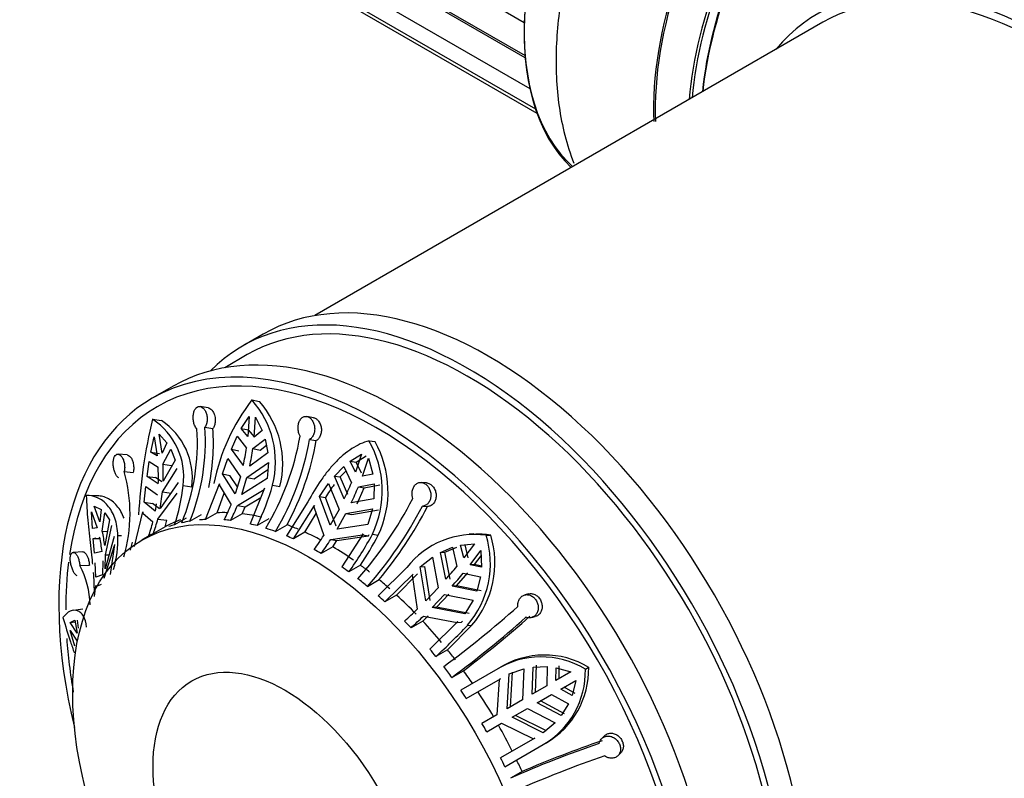
# Model space of a CAD drawing. Units: millimetres. Extents: x 0 to 1421, y 0 to 2683.
# Drawn here: x 479 to 529, y 73 to 112 of the extents above; entities that cross this region are included whole.
import ezdxf
from ezdxf import colors
from ezdxf.entities.mleader import LeaderData, LeaderLine
from ezdxf.math import Vec2, Vec3

# ---------------------------------------------------------------- set-up
doc = ezdxf.new("R2010")
doc.units = ezdxf.units.MM
doc.layers.add('DV7_Défaut', color=7, linetype='Continuous')
doc.layers.add('Défaut', color=7, linetype='Continuous')

# ---------------------------------------------------------------- blocks, each defined once
blk = doc.blocks.new('_DOT')
at = {"color": 0}
blk.add_line((0, 0), (-1, 0), dxfattribs=at)
at = {"color": 0, "const_width": 0.333}
blk.add_lwpolyline([(-0.1665, 0, 1), (0.1665, 0, 1)], format="xyb", close=True, dxfattribs=at)
blk = doc.blocks.new('SE6')
at = {"layer": 'DV7_Défaut', "color": 7, "linetype": 'Continuous'}
for p, q in [((504.878, 111.44), (177.289, 300.574)), ((177.021, 299.071), (504.915, 109.761)), ((504.924, 109.652), (177.794, 298.52)), ((177.66, 297.167), (505.159, 108.086)), ((178.695, 295.695), (505.444, 107.046)), ((180.08, 294.719), (505.522, 106.825)), ((520.103, 111.467), (494.203, 96.514)), ((491.569, 95.57), (490.508, 94.958)), ((490.758, 94.525), (489.607, 93.86)), ((486.972, 92.916), (485.912, 92.304)), ((488.769, 91.811), (488.353, 91.884)), ((490.992, 92.215), (491.376, 92.14)), ((490.453, 90.764), (490.845, 91.37)), ((490.845, 91.37), (490.788, 90.36)), ((494.139, 91.311), (493.793, 91.377)), ((485.93, 91.232), (486.379, 91.17)), ((491.115, 90.328), (491.172, 91.337)), ((491.172, 91.337), (491.52, 90.658)), ((486.259, 90.479), (486.656, 90.027)), ((486.413, 89.51), (486.259, 90.479)), ((488.599, 90.826), (489.007, 90.755)), ((489.948, 89.702), (490.243, 90.364)), ((490.243, 90.364), (490.717, 89.768)), ((490.453, 90.764), (490.826, 90.691)), ((490.788, 90.36), (490.453, 90.764)), ((491.122, 90.333), (490.826, 90.691)), ((491.52, 90.658), (491.115, 90.328)), ((485.84, 89.555), (486.009, 90.335)), ((486.009, 90.335), (486.163, 89.366)), ((486.656, 90.027), (486.413, 89.51)), ((491.044, 89.735), (491.671, 90.222)), ((491.415, 89.663), (491.733, 89.91)), ((491.671, 90.222), (491.811, 89.517)), ((493.935, 90.209), (494.274, 90.144)), ((496.962, 90.139), (497.271, 90.091)), ((484.64, 89.412), (484.171, 89.454)), ((485.84, 89.555), (486.275, 89.495)), ((486.163, 89.366), (485.84, 89.555)), ((486.46, 88.941), (486.851, 89.705)), ((486.851, 89.705), (487.078, 89.145)), ((489.948, 89.702), (490.319, 89.63)), ((490.556, 88.88), (489.948, 89.702)), ((491.811, 89.517), (490.882, 88.848)), ((491.044, 89.735), (491.415, 89.663)), ((495.998, 89.101), (496.581, 89.457)), ((496.581, 89.457), (496.276, 88.533)), ((496.299, 89.054), (496.817, 89.369)), ((485.651, 88.321), (485.758, 89.074)), ((485.758, 89.074), (486.21, 88.797)), ((486.46, 88.941), (486.893, 88.881)), ((487.078, 89.145), (486.47, 88.086)), ((489.499, 88.446), (489.765, 89.228)), ((489.765, 89.228), (490.414, 88.301)), ((490.741, 88.269), (491.839, 89.022)), ((491.839, 89.022), (491.762, 88.222)), ((495.998, 89.101), (496.299, 89.054)), ((496.276, 88.533), (495.998, 89.101)), ((496.575, 88.486), (496.299, 89.054)), ((496.63, 88.329), (496.934, 89.253)), ((496.934, 89.253), (497.153, 88.434)), ((484.485, 88.568), (484.946, 88.528)), ((486.435, 87.528), (487.176, 88.725)), ((489.499, 88.446), (489.874, 88.373)), ((490.144, 87.435), (489.499, 88.446)), ((490.253, 87.784), (489.874, 88.373)), ((491.116, 88.196), (491.806, 88.671)), ((495.196, 88.34), (495.672, 88.831)), ((495.495, 88.293), (495.784, 88.591)), ((495.672, 88.831), (496.065, 87.989)), ((497.153, 88.434), (496.63, 88.329)), ((485.651, 88.321), (486.084, 88.261)), ((486.22, 87.942), (485.651, 88.321)), ((486.407, 88.046), (486.084, 88.261)), ((487.225, 88.005), (486.318, 86.692)), ((487.489, 87.851), (487.928, 87.79)), ((488.624, 86.124), (489.347, 87.944)), ((489.347, 87.944), (489.329, 87.883)), ((489.329, 87.883), (489.929, 86.87)), ((490.414, 88.301), (490.144, 87.435)), ((490.471, 87.402), (490.741, 88.269)), ((491.762, 88.222), (490.471, 87.402)), ((490.741, 88.269), (491.116, 88.196)), ((492.045, 87.874), (492.421, 87.8)), ((494.445, 87.29), (494.893, 87.96)), ((494.893, 87.96), (495.435, 86.637)), ((495.196, 88.34), (495.495, 88.293)), ((495.702, 87.172), (495.196, 88.34)), ((495.884, 87.396), (495.495, 88.293)), ((496.419, 87.785), (497.217, 87.939)), ((496.717, 87.738), (497.516, 87.892)), ((497.217, 87.939), (497.214, 87.176)), ((499.9, 87.991), (499.63, 88.014)), ((483.142, 87.329), (482.651, 87.342)), ((485.493, 87.005), (485.588, 87.808)), ((485.588, 87.808), (486.185, 87.384)), ((486.197, 86.146), (487.176, 87.465)), ((486.318, 86.692), (486.435, 87.528)), ((486.435, 87.528), (486.872, 87.468)), ((489.218, 86.467), (489.578, 87.463)), ((490.255, 86.838), (491.614, 87.657)), ((491.634, 87.718), (490.911, 85.898)), ((491.614, 87.657), (491.634, 87.718)), ((496.355, 86.921), (496.717, 87.738)), ((496.419, 87.785), (496.717, 87.738)), ((485.493, 87.005), (485.93, 86.944)), ((486.068, 86.547), (485.493, 87.005)), ((486.278, 86.67), (485.93, 86.944)), ((486.12, 86.918), (486.068, 86.547)), ((490.255, 86.838), (490.644, 86.763)), ((490.644, 86.763), (491.449, 87.252)), ((493.851, 87.027), (492.752, 85.291)), ((494.445, 87.29), (494.746, 87.242)), ((494.985, 85.833), (494.445, 87.29)), ((495.292, 85.785), (494.746, 87.242)), ((497.214, 87.176), (496.056, 86.968)), ((482.81, 86.51), (483.104, 85.702)), ((482.861, 85.659), (482.81, 86.51)), ((482.945, 86.809), (483.303, 86.636)), ((483.239, 86.001), (482.945, 86.809)), ((483.303, 86.636), (483.239, 86.001)), ((483.366, 85.523), (483.492, 86.466)), ((483.492, 86.466), (483.734, 86.114)), ((485.013, 84.753), (485.435, 86.514)), ((485.435, 86.514), (485.428, 86.455)), ((485.428, 86.455), (485.947, 86.001)), ((487.828, 86.04), (488.422, 86.383)), ((489.218, 86.467), (488.624, 86.124)), ((490.501, 86.418), (489.907, 86.076)), ((490.501, 86.418), (490.644, 86.763)), ((493.106, 85.135), (494.184, 86.831)), ((493.699, 85.478), (494.273, 86.427)), ((494.184, 86.831), (494.154, 86.773)), ((494.154, 86.773), (494.657, 85.308)), ((495.435, 86.637), (494.985, 85.833)), ((495.338, 85.629), (495.788, 86.433)), ((495.788, 86.433), (497.139, 86.664)), ((495.788, 86.433), (496.09, 86.385)), ((496.09, 86.385), (497.438, 86.617)), ((497.139, 86.664), (496.894, 85.875)), ((499.682, 86.808), (499.946, 86.786)), ((483.734, 86.114), (483.49, 84.8)), ((486.197, 86.146), (486.65, 86.083)), ((486.563, 85.749), (486.65, 86.083)), ((487.637, 86.199), (487.043, 85.856)), ((491.847, 86.154), (491.253, 85.812)), ((492.19, 85.513), (492.783, 85.856)), ((496.894, 85.875), (495.338, 85.629)), ((483.104, 85.702), (482.861, 85.659)), ((483.366, 85.523), (483.623, 85.516)), ((483.526, 84.324), (483.858, 85.817)), ((485.843, 85.336), (485.376, 85.067)), ((486.563, 85.749), (485.969, 85.407)), ((493.699, 85.478), (493.106, 85.135)), ((495.011, 85.104), (496.626, 85.346)), ((496.659, 85.402), (495.581, 83.706)), ((496.626, 85.346), (496.659, 85.402)), ((496.626, 85.346), (496.931, 85.298)), ((496.931, 85.298), (496.963, 85.354)), ((497.133, 85.374), (497.436, 85.326)), ((502.304, 85.393), (502.073, 85.381)), ((502.932, 85.321), (503.166, 85.333)), ((482.9, 85.159), (483.028, 85.184)), ((482.9, 85.159), (483.244, 85.149)), ((482.962, 84.408), (482.9, 85.159)), ((483.974, 85.256), (483.511, 83.605)), ((483.99, 84.851), (483.77, 83.322)), ((484.159, 85.31), (484.344, 85.305)), ((484.888, 84.962), (484.793, 84.557)), ((495.011, 85.104), (495.323, 85.054)), ((495.114, 84.733), (495.323, 85.054)), ((495.323, 85.054), (496.931, 85.298)), ((501.632, 84.82), (502.343, 84.887)), ((501.632, 84.82), (501.859, 84.832)), ((502.343, 84.887), (501.791, 84.164)), ((502.017, 84.176), (501.859, 84.832)), ((482.381, 84.475), (481.885, 84.451)), ((483.354, 84.501), (482.962, 84.408)), ((483.453, 83.132), (483.989, 84.799)), ((495.114, 84.733), (494.52, 84.391)), ((500.599, 84.444), (501.218, 84.71)), ((500.599, 84.444), (500.825, 84.456)), ((500.876, 83.078), (500.599, 84.444)), ((500.825, 84.456), (501.444, 84.722)), ((501.102, 83.09), (500.825, 84.456)), ((501.218, 84.71), (501.44, 83.733)), ((501.791, 84.164), (501.632, 84.82)), ((502.117, 83.819), (502.67, 84.543)), ((502.67, 84.543), (502.699, 83.694)), ((483.037, 83.184), (482.998, 83.918)), ((483.391, 84.025), (483.376, 83.306)), ((483.511, 83.605), (483.526, 84.324)), ((483.526, 84.324), (483.712, 84.319)), ((499.576, 83.711), (500.193, 84.199)), ((500.193, 84.199), (500.482, 82.645)), ((502.344, 83.831), (502.117, 83.819)), ((502.344, 83.831), (502.679, 84.268)), ((502.697, 83.755), (502.344, 83.831)), ((482.22, 83.777), (482.709, 83.8)), ((496.528, 83.796), (495.934, 83.453)), ((498.897, 83.686), (497.433, 82.244)), ((497.776, 81.934), (499.21, 83.343)), ((498.369, 82.277), (499.44, 83.355)), ((499.21, 83.343), (499.167, 83.296)), ((499.576, 83.711), (499.804, 83.723)), ((499.852, 81.987), (499.576, 83.711)), ((500.084, 81.999), (499.804, 83.723)), ((501.429, 82.745), (501.992, 83.4)), ((501.767, 83.388), (502.646, 83.203)), ((502.699, 83.694), (502.117, 83.819)), ((483.376, 83.306), (483.037, 83.184)), ((483.042, 82.708), (483.318, 82.833)), ((496.879, 82.717), (497.473, 83.06)), ((499.167, 83.296), (499.413, 81.551)), ((502.646, 83.203), (502.463, 82.476)), ((482.962, 82.199), (483.043, 82.758)), ((483.043, 82.758), (483.042, 82.708)), ((500.482, 82.645), (499.852, 81.987)), ((501.429, 82.745), (501.202, 82.733)), ((502.463, 82.476), (501.202, 82.733)), ((502.688, 82.488), (501.429, 82.745)), ((505.102, 82.334), (504.904, 82.283)), ((498.369, 82.277), (497.776, 81.934)), ((500.178, 81.642), (500.809, 82.3)), ((500.41, 81.654), (501.037, 82.312)), ((500.809, 82.3), (502.267, 82.009)), ((502.267, 82.009), (501.839, 81.322)), ((482.373, 81.558), (481.892, 81.496)), ((500.41, 81.654), (500.178, 81.642)), ((501.839, 81.322), (500.178, 81.642)), ((502.067, 81.334), (500.41, 81.654)), ((481.734, 80.885), (481.97, 81.002)), ((481.734, 80.885), (481.984, 80.917)), ((482.077, 80.336), (481.734, 80.885)), ((481.97, 81.002), (482.077, 80.336)), ((482.158, 80.58), (482.104, 80.998)), ((499.7, 80.951), (499.106, 80.608)), ((499.7, 80.951), (499.976, 81.218)), ((499.739, 81.206), (501.451, 80.885)), ((501.497, 80.93), (500.062, 79.521)), ((501.451, 80.885), (501.497, 80.93)), ((501.451, 80.885), (501.681, 80.896)), ((501.681, 80.896), (501.726, 80.942)), ((505.239, 81.13), (505.435, 81.181)), ((481.734, 80.477), (482.077, 79.927)), ((481.97, 79.669), (481.734, 80.477)), ((500.966, 79.483), (502.208, 80.744)), ((501.978, 80.732), (502.208, 80.744)), ((500.966, 79.483), (500.373, 79.141)), ((501.183, 78.079), (501.777, 78.422)), ((503.417, 78.451), (501.643, 77.427)), ((503.719, 78.626), (503.502, 78.501)), ((504.113, 78.255), (504.856, 78.517)), ((504.173, 76.578), (504.279, 78.35)), ((504.856, 78.517), (504.788, 76.933)), ((505.288, 77.222), (505.332, 78.605)), ((505.332, 78.605), (506.038, 78.628)), ((505.453, 77.317), (505.496, 78.7)), ((506.038, 78.628), (506.023, 77.646)), ((506.493, 77.917), (506.495, 78.573)), ((507.255, 78.357), (506.493, 77.917)), ((506.495, 78.573), (507.255, 78.357)), ((506.657, 78.012), (506.66, 78.668)), ((507.993, 78.494), (508.163, 78.593)), ((501.923, 77.011), (503.659, 78.013)), ((503.605, 77.98), (503.471, 76.172)), ((503.659, 78.013), (503.605, 77.98)), ((504.005, 76.48), (504.113, 78.255)), ((506.743, 77.484), (507.505, 77.924)), ((507.505, 77.924), (507.312, 77.158)), ((481.859, 77.64), (481.84, 77.636)), ((506.023, 77.646), (505.288, 77.222)), ((507.312, 77.158), (506.743, 77.484)), ((507.477, 77.254), (506.907, 77.579)), ((504.788, 76.933), (504.005, 76.48)), ((505.538, 76.789), (506.273, 77.213)), ((506.923, 76.229), (505.703, 76.884)), ((506.273, 77.213), (507.131, 76.735)), ((504.255, 76.047), (505.038, 76.5)), ((505.038, 76.5), (506.444, 75.767)), ((506.759, 76.135), (505.538, 76.789)), ((507.131, 76.735), (506.759, 76.135)), ((503.471, 76.172), (502.717, 75.737)), ((505.845, 75.254), (504.255, 76.047)), ((506.011, 75.35), (504.423, 76.145)), ((502.967, 75.304), (503.721, 75.739)), ((503.721, 75.739), (505.353, 74.951)), ((506.444, 75.767), (505.845, 75.254)), ((505.409, 74.982), (503.673, 73.98)), ((505.353, 74.951), (505.409, 74.982)), ((508.972, 75.106), (508.83, 74.964)), ((503.893, 73.529), (505.844, 74.656)), ((505.844, 74.656), (506.011, 74.752)), ((509.653, 74.089), (509.796, 74.233)), ((504.762, 73.281), (504.168, 72.938))]:
    blk.add_line(p, q, dxfattribs=at)
for centre, radius, start, end in [((499.381, 85.807), 10.557, 142.6259, 168.1971), ((487.445, 89.056), 4.749, 345.5818, 41.6895), ((487.76, 88.973), 4.807, 345.8767, 41.2134), ((510.855, 85.095), 25.669, 166.1671, 177.1743), ((484.022, 88.302), 3.497, 352.5874, 56.9144), ((484.436, 88.234), 3.52, 352.7594, 56.5095), ((477.48, 90.014), 10.734, 337.7945, 3.8981), ((477.89, 90.097), 10.734, 337.7949, 3.8977), ((477.678, 90.047), 11.351, 348.3602, 3.5787), ((479.849, 92.759), 13.808, 329.1549, 350.0575), ((480.334, 92.593), 13.808, 329.1549, 350.0575), ((479.928, 92.729), 14.578, 331.869, 349.7846), ((492.495, 87.593), 5.141, 334.4261, 29.6846), ((492.72, 87.548), 5.212, 334.7688, 29.1953), ((478.346, 91.556), 12.499, 347.6385, 351.7749), ((478.673, 91.523), 12.499, 347.6385, 351.7749), ((476.66, 88.403), 9.815, 358.1524, 3.1426), ((476.939, 86.441), 7.84, 343.536, 15.7433), ((476.41, 88.259), 9.815, 358.1524, 3.1427), ((478.949, 88.714), 8.583, 340.554, 354.233), ((480.773, 91.017), 11.702, 333.5896, 344.4202), ((501.771, 83.056), 8.178, 143.5611, 149.2093), ((481.344, 94.032), 15.913, 334.463, 337.684), ((481.698, 93.828), 15.913, 334.463, 337.6841), ((479.549, 91.152), 11.227, 333.306, 337.5853), ((479.876, 91.119), 11.228, 333.3061, 337.5853), ((481.627, 96.227), 19.753, 318.3773, 332.7985), ((482.114, 95.838), 19.753, 318.3771, 332.7987), ((481.471, 96.365), 20.81, 320.2594, 332.5953), ((478.058, 88.027), 8.144, 340.1584, 345.6011), ((478.308, 88.171), 8.144, 340.1585, 345.601), ((476.81, 84.029), 6.724, 6.5899, 12.8447), ((488.677, 80.428), 5.668, 118.5408, 121.4592), ((482.614, 93.1), 16.447, 324.087, 331.9799), ((502.337, 80.994), 4.368, 82.1783, 141.9626), ((498.529, 83.907), 4.851, 319.3171, 17.102), ((502.566, 81.011), 4.364, 82.1039, 93.4129), ((476.675, 83.73), 6.723, 6.5898, 12.8447), ((478.39, 85.15), 5.771, 344.2109, 1.5821), ((481.118, 94.102), 16.145, 323.924, 326.9963), ((481.471, 93.898), 16.145, 323.924, 326.9963), ((482.029, 93.432), 17.409, 326.3925, 332.2504), ((498.328, 83.884), 4.822, 319.1902, 17.3386), ((477.973, 81.573), 4.785, 2.4971, 27.4293), ((481.052, 100.729), 26.543, 318.3178, 320.184), ((481.379, 100.384), 26.542, 318.3178, 320.184), ((478.23, 103.342), 30.39, 312.5472, 314.1894), ((470.015, 120.44), 51.901, 306.3404, 311.7145), ((478.557, 102.997), 30.39, 312.5472, 314.1894), ((470.429, 119.884), 51.898, 306.3403, 311.7146), ((468.881, 122.005), 54.604, 307.0446, 311.634), ((479.89, 101.406), 30.254, 312.6121, 316.8952), ((505.74, 74.778), 4.346, 58.7803, 122.3155), ((505.91, 74.86), 4.359, 58.8886, 122.2462), ((503.662, 78.398), 4.332, 300.2484, 1.2759), ((503.811, 78.508), 4.352, 300.3546, 1.1179), ((477.345, 60.8), 29.443, 29.5135, 30.4865), ((527.105, 21.345), 56.538, 108.8467, 113.2775), ((526.148, 23.418), 54.179, 108.7875, 113.9341), ((526.424, 22.787), 54.176, 108.7874, 113.9342)]:
    blk.add_arc(centre, radius, start, end, dxfattribs=at)
for centre, major_axis, start_param, end_param in [((516.645, 117.701), (-8.325, -14.419), 3.218439, 6.147861), ((516.574, 117.742), (8.275, 14.333), 0.158949, 3.018729), ((523.271, 113.875), (8.346, 14.456), 0.380762, 2.40498), ((523.329, 113.842), (-8.325, -14.419), 3.523725, 5.54561), ((524.989, 112.884), (8.325, 14.419), 0.509478, 2.252718), ((525.06, 112.843), (-8.275, -14.333), 3.656149, 5.387606), ((525.06, 112.843), (7.9, 13.683), 0.479514, 2.240761), ((525.201, 112.761), (-8, -13.856), 3.64932, 5.371212), ((532.414, 92.594), (11.5, -19.919), 0, 3.141593), ((531.353, 91.981), (11.25, -19.486), 0, 3.141593), ((531.353, 91.981), (11.5, -19.919), 0, 3.350487), ((503.069, 75.651), (11.5, -19.919), 0, 3.141593), ((502.008, 75.039), (11.25, -19.486), 0, 3.141593), ((502.008, 75.039), (11.5, -19.919), 0, 3.295923), ((498.472, 72.998), (11.5, -19.919), 0, 3.141593), ((497.412, 72.385), (-11.5, 19.919), 2.1472, 6.283185), ((497.412, 72.385), (-11.25, 19.486), 2.338214, 6.283185), ((497.412, 72.385), (-11.5, 19.919), 0, 1.098782), ((497.412, 72.385), (-11.25, 19.486), 0, 0.627468), ((494.937, 70.956), (-8.5, 14.722), -0.337905, -0.289575), ((494.937, 70.956), (-8.5, 14.722), -0.495823, -0.407405), ((494.937, 70.956), (-8.5, 14.722), 6.180061, 6.268479), ((494.343, 70.614), (-8.5, 14.722), -0.132742, -0.103124), ((494.343, 70.614), (-8.5, 14.722), -0.212576, -0.171397), ((494.343, 70.614), (-8.5, 14.722), -0.289575, -0.259957), ((494.343, 70.614), (-8.5, 14.722), -0.407405, -0.377993), ((494.343, 70.614), (-8.5, 14.722), -0.525442, -0.495823), ((494.937, 70.956), (-8.5, 14.722), -0.652656, -0.605275), ((494.343, 70.614), (-8.5, 14.722), -0.605275, -0.564096), ((494.937, 70.956), (-8.5, 14.722), -0.748627, -0.682274), ((494.343, 70.614), (-8.5, 14.722), -0.682274, -0.652656), ((494.343, 70.614), (-8.5, 14.722), -0.800105, -0.770692), ((494.937, 70.956), (-8.5, 14.722), -0.888522, -0.800105), ((497.412, 72.385), (-11.25, 19.486), 0.65066, 0.787844), ((494.343, 70.614), (-8.5, 14.722), -0.918141, -0.888522), ((494.937, 70.956), (-8.5, 14.722), -0.956795, -0.918141), ((494.343, 70.614), (-8.5, 14.722), -0.997974, -0.956795), ((494.937, 70.956), (-8.5, 14.722), -1.045355, -0.997974), ((494.343, 70.614), (-8.5, 14.722), -1.074973, -1.045355), ((494.937, 70.956), (-8.5, 14.722), -1.163391, -1.074973), ((494.343, 70.614), (-8.5, 14.722), -1.192804, -1.163391), ((494.937, 70.956), (-8.5, 14.722), -1.281221, -1.192804), ((497.412, 72.385), (-11.25, 19.486), 0.866045, 1.005766), ((494.343, 70.614), (-8.5, 14.722), -1.31084, -1.281221), ((494.937, 70.956), (-8.5, 14.722), -1.349494, -1.31084), ((494.343, 70.614), (-8.5, 14.722), -1.390673, -1.349494), ((494.937, 70.956), (-8.5, 14.722), -1.438054, -1.390673), ((494.343, 70.614), (-8.5, 14.722), -1.467672, -1.438054), ((494.937, 70.956), (-8.5, 14.722), 4.727095, 4.815513), ((494.937, 70.956), (8.5, -14.722), 1.467672, 1.55609), ((494.343, 70.614), (8.5, -14.722), 1.438054, 1.467672), ((494.937, 70.956), (8.5, -14.722), 1.3994, 1.438054)]:
    blk.add_ellipse(centre, major_axis=major_axis, ratio=0.57735, start_param=start_param, end_param=end_param, dxfattribs=at)
for centre, major_axis in [((493.876, 70.344), (-8.5, 14.722)), ((492.682, 69.655), (-4.758, 8.241))]:
    blk.add_ellipse(centre, major_axis=major_axis, ratio=0.57735, dxfattribs=at)
for points, knots in [([(509.642, 120.831), (509.119, 119.814), (508.213, 118.011), (507.169, 114.876), (506.552, 111.734), (506.423, 108.624), (506.774, 106.147), (507.219, 104.745), (507.398, 104.284)], [0, 0, 0, 0, 0.166889, 0.347322, 0.529686, 0.714934, 0.903079, 1, 1, 1, 1]), ([(488.189, 90.744), (488.163, 90.768), (488.139, 90.798), (488.118, 90.833), (488.101, 90.862), (488.084, 90.894), (488.07, 90.928), (488.047, 90.984), (488.029, 91.048), (488.016, 91.114), (488.004, 91.181), (487.997, 91.251), (487.997, 91.319), (487.997, 91.388), (488.003, 91.457), (488.015, 91.521), (488.027, 91.585), (488.046, 91.645), (488.07, 91.696), (488.094, 91.747), (488.124, 91.79), (488.158, 91.822), (488.191, 91.853), (488.229, 91.874), (488.268, 91.883), (488.306, 91.891), (488.346, 91.889), (488.386, 91.876), (488.426, 91.863), (488.465, 91.839), (488.501, 91.806), (488.539, 91.772), (488.573, 91.728), (488.603, 91.678), (488.633, 91.626), (488.658, 91.566), (488.676, 91.503), (488.695, 91.438), (488.707, 91.368), (488.71, 91.299), (488.714, 91.229), (488.71, 91.158), (488.699, 91.092), (488.687, 91.026), (488.668, 90.963), (488.644, 90.908), (488.63, 90.879), (488.615, 90.851), (488.599, 90.826)], [0, 0, 0, 0, 0.049504, 0.049504, 0.049504, 0.090176, 0.090176, 0.090176, 0.157821, 0.157821, 0.157821, 0.225413, 0.225413, 0.225413, 0.293804, 0.293804, 0.293804, 0.362711, 0.362711, 0.362711, 0.430787, 0.430787, 0.430787, 0.496896, 0.496896, 0.496896, 0.561301, 0.561301, 0.561301, 0.625531, 0.625531, 0.625531, 0.691162, 0.691162, 0.691162, 0.758751, 0.758751, 0.758751, 0.827552, 0.827552, 0.827552, 0.896201, 0.896201, 0.896201, 0.963832, 0.963832, 0.963832, 1, 1, 1, 1]), ([(488.769, 91.812), (488.776, 91.81), (488.782, 91.809), (488.789, 91.807), (488.829, 91.796), (488.868, 91.775), (488.905, 91.744), (488.942, 91.712), (488.977, 91.671), (489.007, 91.622), (489.038, 91.572), (489.064, 91.513), (489.083, 91.451), (489.096, 91.409), (489.106, 91.365), (489.112, 91.32), (489.122, 91.253), (489.125, 91.183), (489.12, 91.115), (489.115, 91.047), (489.102, 90.98), (489.083, 90.919), (489.064, 90.859), (489.038, 90.803), (489.008, 90.757), (489.008, 90.756), (489.007, 90.756), (489.007, 90.755)], [0, 0, 0, 0, 0.023951, 0.023951, 0.023951, 0.165065, 0.165065, 0.165065, 0.308694, 0.308694, 0.308694, 0.456233, 0.456233, 0.456233, 0.554371, 0.554371, 0.554371, 0.702703, 0.702703, 0.702703, 0.851144, 0.851144, 0.851144, 0.998001, 0.998001, 0.998001, 1, 1, 1, 1]), ([(493.45, 90.375), (493.427, 90.413), (493.408, 90.456), (493.392, 90.501), (493.379, 90.538), (493.368, 90.578), (493.361, 90.618), (493.348, 90.685), (493.343, 90.755), (493.345, 90.823), (493.348, 90.891), (493.358, 90.959), (493.375, 91.022), (493.392, 91.085), (493.417, 91.143), (493.447, 91.194), (493.478, 91.244), (493.515, 91.287), (493.556, 91.318), (493.596, 91.349), (493.641, 91.37), (493.688, 91.378), (493.733, 91.386), (493.781, 91.383), (493.828, 91.368), (493.873, 91.353), (493.918, 91.328), (493.96, 91.293), (494.001, 91.259), (494.039, 91.214), (494.071, 91.164), (494.104, 91.112), (494.132, 91.053), (494.152, 90.991), (494.173, 90.927), (494.186, 90.858), (494.19, 90.789), (494.195, 90.72), (494.19, 90.649), (494.177, 90.583), (494.164, 90.517), (494.142, 90.453), (494.112, 90.398), (494.083, 90.344), (494.047, 90.296), (494.005, 90.259), (493.983, 90.24), (493.96, 90.222), (493.935, 90.209)], [0, 0, 0, 0, 0.049504, 0.049504, 0.049504, 0.090176, 0.090176, 0.090176, 0.157821, 0.157821, 0.157821, 0.225413, 0.225413, 0.225413, 0.293804, 0.293804, 0.293804, 0.362711, 0.362711, 0.362711, 0.430787, 0.430787, 0.430787, 0.496896, 0.496896, 0.496896, 0.561301, 0.561301, 0.561301, 0.625531, 0.625531, 0.625531, 0.691162, 0.691162, 0.691162, 0.758751, 0.758751, 0.758751, 0.827552, 0.827552, 0.827552, 0.896201, 0.896201, 0.896201, 0.963832, 0.963832, 0.963832, 1, 1, 1, 1]), ([(494.138, 91.311), (494.163, 91.306), (494.188, 91.298), (494.212, 91.287), (494.256, 91.267), (494.3, 91.235), (494.339, 91.196), (494.378, 91.156), (494.414, 91.107), (494.443, 91.053), (494.461, 91.018), (494.477, 90.981), (494.49, 90.943), (494.512, 90.879), (494.527, 90.809), (494.532, 90.74), (494.537, 90.67), (494.534, 90.6), (494.521, 90.533), (494.509, 90.467), (494.488, 90.403), (494.46, 90.347), (494.431, 90.291), (494.395, 90.242), (494.355, 90.204), (494.33, 90.18), (494.303, 90.16), (494.274, 90.144)], [0, 0, 0, 0, 0.067387, 0.067387, 0.067387, 0.191275, 0.191275, 0.191275, 0.315707, 0.315707, 0.315707, 0.394071, 0.394071, 0.394071, 0.52598, 0.52598, 0.52598, 0.657887, 0.657887, 0.657887, 0.789654, 0.789654, 0.789654, 0.919704, 0.919704, 0.919704, 1, 1, 1, 1]), ([(496.962, 90.139), (496.659, 90.054), (496.369, 89.918), (495.945, 89.643), (495.804, 89.539), (495.529, 89.308), (495.395, 89.183), (495.134, 88.913), (495.006, 88.768), (494.754, 88.458), (494.63, 88.291), (494.275, 87.778), (494.056, 87.413), (493.851, 87.027)], [0, 0, 0, 0, 0.25, 0.25, 0.375, 0.375, 0.5, 0.5, 0.625, 0.625, 0.75, 0.75, 1, 1, 1, 1]), ([(484.212, 88.249), (484.189, 88.257), (484.167, 88.271), (484.145, 88.291), (484.127, 88.307), (484.109, 88.328), (484.092, 88.351), (484.064, 88.391), (484.038, 88.44), (484.016, 88.496), (483.993, 88.551), (483.974, 88.614), (483.959, 88.68), (483.944, 88.746), (483.933, 88.816), (483.927, 88.885), (483.921, 88.954), (483.921, 89.024), (483.927, 89.088), (483.932, 89.151), (483.943, 89.211), (483.96, 89.262), (483.977, 89.312), (483.998, 89.354), (484.024, 89.385), (484.049, 89.416), (484.079, 89.437), (484.11, 89.447), (484.141, 89.457), (484.175, 89.457), (484.209, 89.445), (484.243, 89.434), (484.277, 89.411), (484.31, 89.38), (484.343, 89.347), (484.374, 89.304), (484.401, 89.253), (484.428, 89.202), (484.451, 89.141), (484.469, 89.077), (484.486, 89.013), (484.498, 88.944), (484.503, 88.875), (484.508, 88.806), (484.507, 88.736), (484.501, 88.671), (484.497, 88.635), (484.492, 88.601), (484.485, 88.568)], [0, 0, 0, 0, 0.049504, 0.049504, 0.049504, 0.090176, 0.090176, 0.090176, 0.157821, 0.157821, 0.157821, 0.225413, 0.225413, 0.225413, 0.293804, 0.293804, 0.293804, 0.362711, 0.362711, 0.362711, 0.430787, 0.430787, 0.430787, 0.496896, 0.496896, 0.496896, 0.561301, 0.561301, 0.561301, 0.625531, 0.625531, 0.625531, 0.691162, 0.691162, 0.691162, 0.758751, 0.758751, 0.758751, 0.827552, 0.827552, 0.827552, 0.896201, 0.896201, 0.896201, 0.963832, 0.963832, 0.963832, 1, 1, 1, 1]), ([(484.638, 89.413), (484.661, 89.41), (484.684, 89.403), (484.707, 89.391), (484.741, 89.374), (484.775, 89.345), (484.805, 89.307), (484.836, 89.268), (484.865, 89.22), (484.889, 89.164), (484.913, 89.109), (484.933, 89.045), (484.946, 88.979), (484.955, 88.935), (484.961, 88.89), (484.964, 88.844), (484.97, 88.777), (484.969, 88.708), (484.963, 88.643), (484.959, 88.603), (484.953, 88.564), (484.946, 88.528)], [0, 0, 0, 0, 0.111338, 0.111338, 0.111338, 0.277275, 0.277275, 0.277275, 0.447438, 0.447438, 0.447438, 0.619449, 0.619449, 0.619449, 0.731512, 0.731512, 0.731512, 0.898076, 0.898076, 0.898076, 1, 1, 1, 1]), ([(499.196, 87.198), (499.18, 87.245), (499.169, 87.295), (499.163, 87.344), (499.158, 87.386), (499.156, 87.428), (499.158, 87.469), (499.16, 87.537), (499.172, 87.604), (499.192, 87.666), (499.212, 87.727), (499.24, 87.785), (499.274, 87.833), (499.309, 87.882), (499.351, 87.923), (499.397, 87.953), (499.443, 87.984), (499.495, 88.004), (499.548, 88.011), (499.6, 88.019), (499.655, 88.015), (499.708, 87.999), (499.76, 87.983), (499.811, 87.956), (499.858, 87.92), (499.904, 87.884), (499.946, 87.839), (499.982, 87.788), (500.018, 87.736), (500.048, 87.678), (500.07, 87.617), (500.093, 87.554), (500.107, 87.488), (500.113, 87.422), (500.119, 87.354), (500.115, 87.285), (500.103, 87.221), (500.09, 87.156), (500.067, 87.093), (500.036, 87.039), (500.005, 86.985), (499.965, 86.937), (499.92, 86.9), (499.875, 86.864), (499.824, 86.837), (499.77, 86.822), (499.741, 86.814), (499.712, 86.81), (499.682, 86.808)], [0, 0, 0, 0, 0.049504, 0.049504, 0.049504, 0.090176, 0.090176, 0.090176, 0.157821, 0.157821, 0.157821, 0.225413, 0.225413, 0.225413, 0.293804, 0.293804, 0.293804, 0.362711, 0.362711, 0.362711, 0.430787, 0.430787, 0.430787, 0.496896, 0.496896, 0.496896, 0.561301, 0.561301, 0.561301, 0.625531, 0.625531, 0.625531, 0.691162, 0.691162, 0.691162, 0.758751, 0.758751, 0.758751, 0.827552, 0.827552, 0.827552, 0.896201, 0.896201, 0.896201, 0.963832, 0.963832, 0.963832, 1, 1, 1, 1]), ([(499.899, 87.991), (499.922, 87.989), (499.945, 87.985), (499.967, 87.979), (500.019, 87.965), (500.071, 87.939), (500.119, 87.904), (500.165, 87.87), (500.209, 87.825), (500.245, 87.775), (500.267, 87.744), (500.287, 87.711), (500.304, 87.677), (500.334, 87.617), (500.357, 87.551), (500.37, 87.484), (500.383, 87.417), (500.387, 87.348), (500.382, 87.281), (500.376, 87.214), (500.361, 87.148), (500.337, 87.089), (500.313, 87.029), (500.28, 86.974), (500.24, 86.93), (500.2, 86.885), (500.152, 86.849), (500.101, 86.825), (500.052, 86.802), (499.999, 86.788), (499.946, 86.786)], [0, 0, 0, 0, 0.047731, 0.047731, 0.047731, 0.157836, 0.157836, 0.157836, 0.265276, 0.265276, 0.265276, 0.329056, 0.329056, 0.329056, 0.440763, 0.440763, 0.440763, 0.55234, 0.55234, 0.55234, 0.665759, 0.665759, 0.665759, 0.7798, 0.7798, 0.7798, 0.892681, 0.892681, 0.892681, 1, 1, 1, 1]), ([(484.159, 85.31), (484.149, 85.635), (484.095, 85.927), (483.959, 86.316), (483.903, 86.437), (483.779, 86.656), (483.709, 86.755), (483.483, 87.018), (483.306, 87.15), (482.937, 87.316), (482.743, 87.353), (482.549, 87.34)], [0, 0, 0, 0, 0.25, 0.25, 0.375, 0.375, 0.5, 0.5, 0.75, 0.75, 1, 1, 1, 1]), ([(482.549, 87.34), (482.56, 86.929), (482.591, 86.51), (482.65, 85.869), (482.672, 85.651), (482.719, 85.219), (482.742, 85.005), (482.789, 84.581), (482.812, 84.372), (482.844, 84.056), (482.855, 83.948), (482.865, 83.841)], [0, 0, 0, 0, 0.362138, 0.362138, 0.543207, 0.543207, 0.724276, 0.724276, 0.905345, 0.905345, 1, 1, 1, 1]), ([(484.473, 86.189), (484.428, 86.313), (484.376, 86.427), (484.255, 86.641), (484.186, 86.74), (483.96, 87.005), (483.789, 87.135), (483.514, 87.261), (483.42, 87.291), (483.23, 87.327), (483.135, 87.333), (483.039, 87.327)], [0, 0, 0, 0, 0.161213, 0.161213, 0.328971, 0.328971, 0.664485, 0.664485, 0.832243, 0.832243, 1, 1, 1, 1]), ([(482.077, 83.261), (482.063, 83.263), (482.048, 83.27), (482.032, 83.281), (482.007, 83.299), (481.98, 83.328), (481.953, 83.366), (481.927, 83.404), (481.9, 83.452), (481.875, 83.506), (481.85, 83.561), (481.826, 83.623), (481.806, 83.688), (481.786, 83.753), (481.768, 83.822), (481.756, 83.891), (481.743, 83.958), (481.736, 84.026), (481.733, 84.089), (481.731, 84.15), (481.735, 84.207), (481.743, 84.256), (481.752, 84.304), (481.765, 84.346), (481.783, 84.377), (481.8, 84.408), (481.822, 84.43), (481.846, 84.442), (481.871, 84.454), (481.898, 84.455), (481.927, 84.445), (481.955, 84.435), (481.986, 84.414), (482.014, 84.382), (482.044, 84.351), (482.072, 84.308), (482.098, 84.257), (482.123, 84.207), (482.146, 84.148), (482.164, 84.085), (482.183, 84.022), (482.197, 83.954), (482.208, 83.887), (482.213, 83.85), (482.217, 83.813), (482.22, 83.777)], [0, 0, 0, 0, 0.042791, 0.042791, 0.042791, 0.113959, 0.113959, 0.113959, 0.18507, 0.18507, 0.18507, 0.257024, 0.257024, 0.257024, 0.32952, 0.32952, 0.32952, 0.401141, 0.401141, 0.401141, 0.470693, 0.470693, 0.470693, 0.538452, 0.538452, 0.538452, 0.606027, 0.606027, 0.606027, 0.675077, 0.675077, 0.675077, 0.746186, 0.746186, 0.746186, 0.81857, 0.81857, 0.81857, 0.890795, 0.890795, 0.890795, 0.961948, 0.961948, 0.961948, 1, 1, 1, 1]), ([(482.381, 84.475), (482.405, 84.476), (482.431, 84.468), (482.457, 84.451), (482.486, 84.432), (482.515, 84.402), (482.542, 84.363), (482.57, 84.323), (482.596, 84.273), (482.618, 84.217), (482.633, 84.18), (482.646, 84.14), (482.658, 84.098), (482.675, 84.036), (482.689, 83.969), (482.698, 83.902), (482.703, 83.868), (482.706, 83.834), (482.709, 83.8)], [0, 0, 0, 0, 0.176378, 0.176378, 0.176378, 0.375456, 0.375456, 0.375456, 0.57631, 0.57631, 0.57631, 0.706833, 0.706833, 0.706833, 0.901149, 0.901149, 0.901149, 1, 1, 1, 1]), ([(505.102, 82.334), (505.117, 82.338), (505.131, 82.341), (505.146, 82.343), (505.203, 82.351), (505.263, 82.348), (505.322, 82.333), (505.38, 82.319), (505.438, 82.292), (505.491, 82.256), (505.543, 82.221), (505.591, 82.176), (505.632, 82.124), (505.657, 82.093), (505.679, 82.059), (505.699, 82.024), (505.731, 81.966), (505.755, 81.902), (505.77, 81.838), (505.784, 81.774), (505.79, 81.707), (505.786, 81.644), (505.782, 81.58), (505.768, 81.517), (505.745, 81.461), (505.722, 81.403), (505.689, 81.351), (505.648, 81.307), (505.607, 81.264), (505.558, 81.228), (505.504, 81.205), (505.482, 81.195), (505.459, 81.187), (505.435, 81.181)], [0, 0, 0, 0, 0.028701, 0.028701, 0.028701, 0.138928, 0.138928, 0.138928, 0.248086, 0.248086, 0.248086, 0.354449, 0.354449, 0.354449, 0.417942, 0.417942, 0.417942, 0.523225, 0.523225, 0.523225, 0.628373, 0.628373, 0.628373, 0.735534, 0.735534, 0.735534, 0.845114, 0.845114, 0.845114, 0.955286, 0.955286, 0.955286, 1, 1, 1, 1]), ([(504.55, 81.697), (504.546, 81.747), (504.547, 81.797), (504.553, 81.845), (504.558, 81.884), (504.567, 81.923), (504.579, 81.96), (504.599, 82.021), (504.629, 82.077), (504.666, 82.124), (504.703, 82.171), (504.748, 82.21), (504.797, 82.239), (504.846, 82.268), (504.902, 82.286), (504.958, 82.293), (505.016, 82.3), (505.076, 82.295), (505.134, 82.279), (505.192, 82.263), (505.249, 82.235), (505.302, 82.198), (505.353, 82.162), (505.4, 82.115), (505.44, 82.063), (505.48, 82.012), (505.513, 81.954), (505.537, 81.893), (505.561, 81.833), (505.578, 81.768), (505.585, 81.705), (505.592, 81.641), (505.59, 81.575), (505.578, 81.515), (505.566, 81.452), (505.544, 81.393), (505.514, 81.341), (505.483, 81.289), (505.443, 81.242), (505.396, 81.207), (505.349, 81.171), (505.295, 81.144), (505.238, 81.13), (505.181, 81.115), (505.12, 81.112), (505.06, 81.12), (505.027, 81.125), (504.995, 81.133), (504.963, 81.144)], [0, 0, 0, 0, 0.049504, 0.049504, 0.049504, 0.090176, 0.090176, 0.090176, 0.157821, 0.157821, 0.157821, 0.225413, 0.225413, 0.225413, 0.293804, 0.293804, 0.293804, 0.362711, 0.362711, 0.362711, 0.430787, 0.430787, 0.430787, 0.496896, 0.496896, 0.496896, 0.561301, 0.561301, 0.561301, 0.625531, 0.625531, 0.625531, 0.691162, 0.691162, 0.691162, 0.758751, 0.758751, 0.758751, 0.827552, 0.827552, 0.827552, 0.896201, 0.896201, 0.896201, 0.963832, 0.963832, 0.963832, 1, 1, 1, 1]), ([(482.563, 80.636), (482.537, 80.871), (482.481, 81.059), (482.36, 81.272), (482.314, 81.331), (482.212, 81.423), (482.157, 81.455), (481.984, 81.516), (481.855, 81.506), (481.602, 81.39), (481.477, 81.285), (481.361, 81.132)], [0, 0, 0, 0, 0.25, 0.25, 0.375, 0.375, 0.5, 0.5, 0.75, 0.75, 1, 1, 1, 1]), ([(481.361, 81.132), (481.482, 80.713), (481.613, 80.303), (481.808, 79.707), (481.872, 79.515), (481.934, 79.327)], [0, 0, 0, 0, 0.676883, 0.676883, 1, 1, 1, 1]), ([(508.699, 74.71), (508.708, 74.755), (508.722, 74.799), (508.741, 74.839), (508.757, 74.872), (508.777, 74.902), (508.799, 74.93), (508.837, 74.976), (508.883, 75.013), (508.934, 75.041), (508.985, 75.068), (509.042, 75.085), (509.101, 75.091), (509.161, 75.097), (509.224, 75.091), (509.285, 75.075), (509.347, 75.059), (509.408, 75.031), (509.465, 74.994), (509.521, 74.958), (509.573, 74.911), (509.617, 74.859), (509.661, 74.808), (509.698, 74.75), (509.725, 74.689), (509.751, 74.63), (509.77, 74.568), (509.778, 74.507), (509.787, 74.446), (509.786, 74.385), (509.775, 74.329), (509.765, 74.271), (509.744, 74.216), (509.715, 74.169), (509.686, 74.12), (509.646, 74.078), (509.6, 74.045), (509.554, 74.012), (509.499, 73.987), (509.44, 73.974), (509.382, 73.96), (509.319, 73.957), (509.255, 73.966), (509.193, 73.974), (509.129, 73.993), (509.069, 74.022), (509.037, 74.037), (509.006, 74.056), (508.976, 74.077)], [0, 0, 0, 0, 0.049504, 0.049504, 0.049504, 0.090176, 0.090176, 0.090176, 0.157821, 0.157821, 0.157821, 0.225413, 0.225413, 0.225413, 0.293804, 0.293804, 0.293804, 0.362711, 0.362711, 0.362711, 0.430787, 0.430787, 0.430787, 0.496896, 0.496896, 0.496896, 0.561301, 0.561301, 0.561301, 0.625531, 0.625531, 0.625531, 0.691162, 0.691162, 0.691162, 0.758751, 0.758751, 0.758751, 0.827552, 0.827552, 0.827552, 0.896201, 0.896201, 0.896201, 0.963832, 0.963832, 0.963832, 1, 1, 1, 1]), ([(508.972, 75.106), (509.001, 75.134), (509.033, 75.159), (509.068, 75.178), (509.118, 75.206), (509.175, 75.225), (509.233, 75.233), (509.293, 75.24), (509.356, 75.236), (509.417, 75.222), (509.479, 75.207), (509.541, 75.181), (509.598, 75.146), (509.654, 75.111), (509.708, 75.066), (509.753, 75.014), (509.782, 74.982), (509.808, 74.946), (509.831, 74.908), (509.865, 74.853), (509.891, 74.792), (509.907, 74.73), (509.924, 74.669), (509.931, 74.607), (509.928, 74.547), (509.926, 74.487), (509.913, 74.429), (509.892, 74.377), (509.87, 74.324), (509.838, 74.275), (509.799, 74.235), (509.798, 74.234), (509.797, 74.234), (509.796, 74.233)], [0, 0, 0, 0, 0.074155, 0.074155, 0.074155, 0.181926, 0.181926, 0.181926, 0.291262, 0.291262, 0.291262, 0.401445, 0.401445, 0.401445, 0.510573, 0.510573, 0.510573, 0.579287, 0.579287, 0.579287, 0.682809, 0.682809, 0.682809, 0.786281, 0.786281, 0.786281, 0.89064, 0.89064, 0.89064, 0.997752, 0.997752, 0.997752, 1, 1, 1, 1])]:
    blk.add_open_spline(points, degree=3, knots=knots, dxfattribs=at)
blk.add_open_spline([(482.901, 83.423), (482.927, 83.077), (482.943, 82.754), (482.944, 82.454)], degree=3, dxfattribs=at)

msp = doc.modelspace()

# ---------------------------------------------------------------- block references
at = {"layer": 'Défaut'}
msp.add_blockref('SE6', (0, 0), dxfattribs=at)

# ---------------------------------------------------------------- leaders
at = {"layer": 'Défaut', "color": 7, "linetype": 'Continuous'}
ml = msp.add_multileader_mtext('Standard', dxfattribs=at)
ml.set_content('{\\pxsm0.9;\\fSolid Edge ISO|b1||i0||c0|p34;\\W1.;13/11/2019\\P}', color=256)
ml.set_leader_properties()
ml.set_arrow_properties(name='DOT')
ml.build(insert=Vec2(0, 0))
ml.multileader.update_dxf_attribs({"leader_type": 0, "dogleg_length": 0, "arrow_head_size": 12})
ctx = ml.context
ctx.base_point, ctx.char_height, ctx.arrow_head_size, ctx.landing_gap_size = Vec3(1085.845, 2676.028), 12, 12, 4.2
notes = []
notes.append((ctx, [(0, (0, 0, 0), (0, 0), (1, 0), 1, [])]))
ctx.mtext.insert = Vec3(1087.845, 2682.148)
for ctx, leaders in notes:
    for number, flags, end, landing, length, lines in leaders:
        leader = LeaderData()
        leader.index, (leader.has_last_leader_line, leader.has_dogleg_vector, leader.attachment_direction) = number, flags
        leader.last_leader_point, leader.dogleg_vector, leader.dogleg_length = Vec3(end), Vec3(landing), length
        for number, points, colour, breaks in lines:
            line = LeaderLine()
            line.index, line.vertices, line.color, line.breaks = number, Vec3.list(points), colors.encode_raw_color(colour), breaks
            leader.lines.append(line)
        ctx.leaders.append(leader)

doc.saveas('drawing.dxf')
